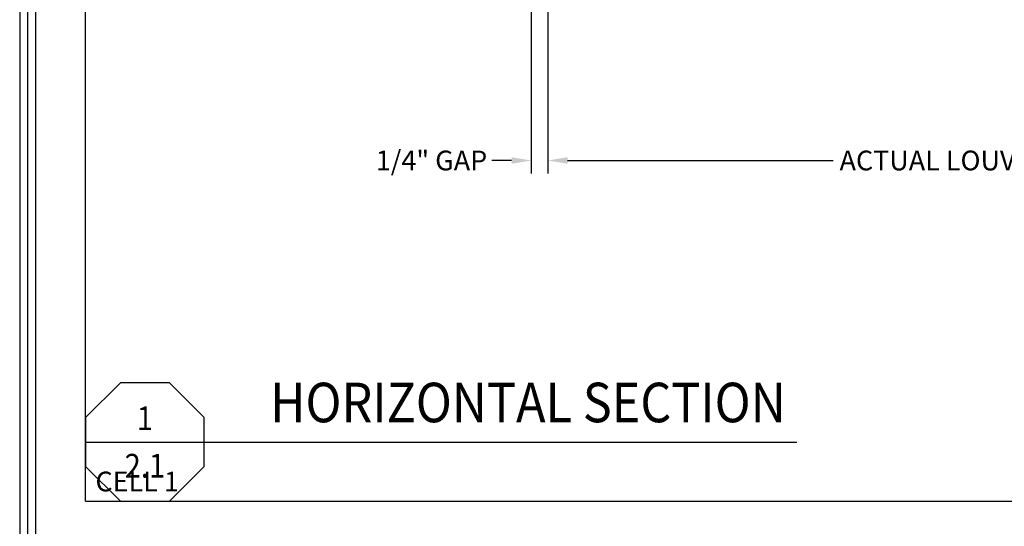
# Model space of a CAD drawing. Units: inches. Extents: x -22 to 392, y -114 to 331.
# Drawn here: x 85 to 100, y -38 to -30 of the extents above; entities that cross this region are included whole.
import ezdxf
from ezdxf.enums import TextEntityAlignment as Align

# ---------------------------------------------------------------- set-up
doc = ezdxf.new("R2010")
doc.units = ezdxf.units.IN
doc.header["$MEASUREMENT"] = 0
doc.layers.get('Defpoints').update_dxf_attribs({"color": 2})
doc.layers.add('010 Frames 0.081', color=7, linetype='Continuous')
doc.layers.add('Drawing Cell Borders', color=200, linetype='Continuous', plot=False)
doc.styles.add('ILI Dim', font='GOTHIC.TTF')
doc.styles.add('ILI Stnd', font='GOTHIC.TTF', dxfattribs={"height": 0.3})
doc.dimstyles.new('ILI Stnd', dxfattribs={"dimtxt": 0.3, "dimasz": 0.3, "dimexe": 0.2, "dimexo": 0.2, "dimgap": 0.05, "dimtad": 0, "dimdec": 5, "dimzin": 0, "dimdsep": 46, "dimlunit": 5, "dimtxsty": 'ILI Dim', "dimcen": 0.05, "dimclrd": 252, "dimclre": 252, "dimclrt": 256, "dimadec": 0, "dimazin": 0, "dimtfac": 1, "dimtdec": 5, "dimtofl": 0, "dimtmove": 0, "dimatfit": 0, "dimfxl": 1, "dimfrac": 2, "dimtolj": 1, "dimtzin": 0, "dimlwd": -1, "dimlwe": -1, "dimarcsym": 0})

# ---------------------------------------------------------------- blocks, each defined once
blk = doc.blocks.new('*U26')
at = {"color": 252}
for p, q in [((0, 0.225), (0.45, 0.225)), ((0.45, 0.225), (2.6976, 0.225))]:
    blk.add_line(p, q, dxfattribs=at)
blk.add_lwpolyline([(0.1318, 0.45), (0, 0.3182), (0, 0.1318), (0.1318, 0), (0.3182, 0), (0.45, 0.1318), (0.45, 0.3182), (0.3182, 0.45)], close=True, dxfattribs=at)
at = {"style": 'ILI Stnd', "width": 0.9}
blk.add_attdef('VIEW_TITLE', text='', height=0.15, dxfattribs=at).set_placement((0.7, 0.375), align=Align.MIDDLE_LEFT)
for tag, p in [('VIEW_NUMBER', (0.225, 0.315)), ('SHEET_NUMBER', (0.225, 0.135))]:
    blk.add_attdef(tag, text='', height=0.09, dxfattribs=at).set_placement(p, align=Align.MIDDLE_CENTER)
blk.add_attdef('DESCRIPTION', text='', height=0.09, dxfattribs=at).set_placement((2.6526, 0.135), align=Align.MIDDLE_RIGHT)
blk = doc.blocks.new('*D68')
at = {"layer": '010 Frames 0.081', "color": 252, "transparency": 16777216}
for p, q in [((93.013, -30.15), (93.013, -32.646)), ((106.434, -30.15), (106.434, -32.646)), ((93.313, -32.446), (97.345, -32.446)), ((106.134, -32.446), (102.101, -32.446))]:
    blk.add_line(p, q, dxfattribs=at)
for points in [[(93.313, -32.396), (93.313, -32.496), (93.013, -32.446)], [(106.134, -32.396), (106.134, -32.496), (106.434, -32.446)]]:
    blk.add_solid(points, dxfattribs=at)
at = {"layer": 'Defpoints', "color": 0, "transparency": 16777216}
for p in [(93.013, -29.95), (106.434, -29.95), (106.434, -32.446)]:
    blk.add_point(p, dxfattribs=at)
at = {"layer": '010 Frames 0.081', "transparency": 16777216, "insert": (99.723, -32.446), "char_height": 0.3, "attachment_point": 5, "style": 'ILI Dim'}
blk.add_mtext('\\A1;ACTUAL LOUVER WIDTH', dxfattribs=at)
blk = doc.blocks.new('Drawing Border')
for p, q in [((1, 42), (1, 2)), ((1.12, 42), (1.12, 2)), ((1.24, 42), (1.24, 2))]:
    blk.add_line(p, q)
at = {"layer": 'Drawing Cell Borders'}
for q in [(2, 42), (31.56, 22.38)]:
    blk.add_line((2, 22.38), q, dxfattribs=at)
at = {"layer": 'Drawing Cell Borders', "style": 'ILI Stnd'}
blk.add_text('CELL 1', height=0.3, dxfattribs=at).set_placement((2.15, 22.53))
blk = doc.blocks.new('Title Block 653XP')
blk.add_blockref('Drawing Border', (0, 0))
at = {"style": 'ILI Stnd'}
blk.add_attdef('SHEET_NO.', (63.03, 1.39), '', height=0.3, dxfattribs=at)
blk = doc.blocks.new('*D101')
at = {"layer": '010 Frames 0.081', "color": 252, "transparency": 16777216}
for p, q in [((92.763, -30.15), (92.763, -32.646)), ((93.013, -30.35), (93.013, -32.646)), ((92.463, -32.446), (92.163, -32.446)), ((93.313, -32.446), (93.613, -32.446))]:
    blk.add_line(p, q, dxfattribs=at)
for points in [[(92.463, -32.396), (92.463, -32.496), (92.763, -32.446)], [(93.313, -32.396), (93.313, -32.496), (93.013, -32.446)]]:
    blk.add_solid(points, dxfattribs=at)
at = {"layer": 'Defpoints', "color": 0, "transparency": 16777216}
for p in [(92.763, -29.95), (93.013, -30.15), (92.763, -32.446)]:
    blk.add_point(p, dxfattribs=at)
at = {"layer": '010 Frames 0.081', "transparency": 16777216, "insert": (91.249, -32.446), "char_height": 0.3, "attachment_point": 5, "style": 'ILI Dim'}
blk.add_mtext('\\A1;1/4" GAP', dxfattribs=at)

msp = doc.modelspace()

# ---------------------------------------------------------------- block references
msp.add_blockref('Title Block 653XP', (84, -60))
ref = msp.add_blockref('*U26', (86, -37.62), dxfattribs=dict(xscale=4, yscale=4, zscale=4))
ref.add_attrib('VIEW_NUMBER', '1', dxfattribs={"height": 0.36, "style": 'ILI Stnd', "width": 0.9}).set_placement((86.9, -36.36), align=Align.MIDDLE_CENTER)
ref.add_attrib('SHEET_NUMBER', '2.1', dxfattribs={"height": 0.36, "style": 'ILI Stnd', "width": 0.9}).set_placement((86.9, -37.08), align=Align.MIDDLE_CENTER)
ref.add_attrib('VIEW_TITLE', 'HORIZONTAL SECTION', dxfattribs={"height": 0.6, "style": 'ILI Stnd', "width": 0.9}).set_placement((88.8, -36.12), align=Align.MIDDLE_LEFT)

# ---------------------------------------------------------------- dimensions: what is measured, and where the dimension line sits
at = {"layer": '010 Frames 0.081'}
dim = msp.add_linear_dim(base=(92.76309, -32.445563), p1=(93.01309, -30.150214), p2=(92.76309, -29.950214), angle=180, text='<> GAP', dimstyle='ILI Stnd', override={"dimpost": '"'}, dxfattribs=at)
dim.commit()
dim.dimension.update_dxf_attribs({"geometry": '*D101', "text_midpoint": (91.249188, -32.445563), "dimtype": 160})
dim = msp.add_linear_dim(base=(106.433872, -32.445563), p1=(93.01309, -29.950214), p2=(106.433872, -29.950214), text='ACTUAL LOUVER WIDTH', dimstyle='ILI Stnd', override={"dimpost": '"'}, dxfattribs=at)
dim.commit()
dim.dimension.update_dxf_attribs({"geometry": '*D68', "text_midpoint": (99.723481, -32.445563)})

doc.saveas('drawing.dxf')
